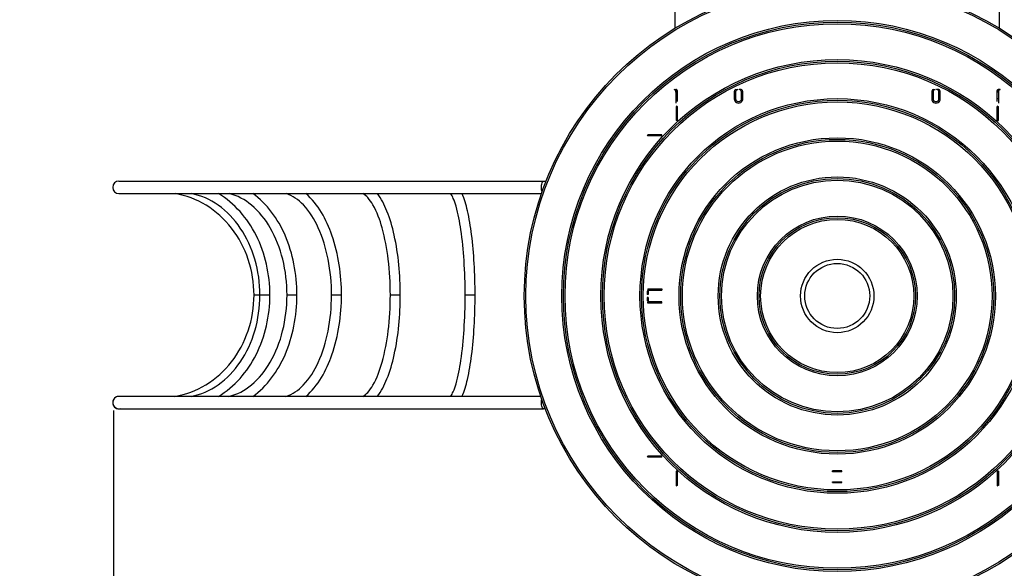
# Model space of a CAD drawing. Units: millimetres. Extents: x 0 to 23780, y 0 to 16820.
# Drawn here: x 8698 to 11215, y 5757 to 7159 of the extents above; entities that cross this region are included whole.
import ezdxf

# ---------------------------------------------------------------- set-up
doc = ezdxf.new("R2010")
doc.units = ezdxf.units.MM
doc.header["$LTSCALE"] = 1307.9
doc.layers.get('0').update_dxf_attribs({"linetype": 'CONTINUOUS'})
doc.layers.add('COMPONENTS', color=7, linetype='CONTINUOUS')
doc.styles.get("Standard").update_dxf_attribs({"font": 'txt', "width": 0.85})
doc.dimstyles.new('DIMSTYLE_1', dxfattribs={"dimtxt": 240, "dimasz": 70, "dimexe": 1.5, "dimexo": 1, "dimgap": 3, "dimtad": 1, "dimtxsty": 'Standard', "dimblk": '_FILLED', "dimblk1": '_FILLED', "dimblk2": '_FILLED', "dimcen": 0.09, "dimazin": 2, "dimtp": 0.01, "dimtm": 0.01, "dimtfac": 1, "dimtofl": 0, "dimtmove": 0, "dimatfit": 3, "dimldrblk": '_FILLED', "dimfxl": 1, "dimtolj": 1, "dimarcsym": 0})

# ---------------------------------------------------------------- blocks, each defined once
blk = doc.blocks.new('_FILLED')
at = {"color": 0, "linetype": 'ByBlock'}
blk.add_solid([(0, 0), (-1, 0.214), (-1, -0.214)], dxfattribs=at)
blk = doc.blocks.new('*D3')
at = {"color": 2, "linetype": 'Continuous', "transparency": 16777216}
for p, q in [((12616.6, 13561), (5649, 13561)), ((5679, 13561), (5679, 8563.3)), ((5679, 3565.6), (5679, 8563.3)), ((14211.7, 3565.6), (5649, 3565.6))]:
    blk.add_line(p, q, dxfattribs=at)
at = {"color": 2, "linetype": 'Continuous', "transparency": 16777216, "xscale": 70, "yscale": 70, "zscale": 70}
for p, rotation in [((5679, 13561), 90), ((5679, 3565.6), 270)]:
    blk.add_blockref('_FILLED', p, dxfattribs=dict(at, rotation=rotation))
at = {"color": 2, "linetype": 'Continuous', "transparency": 16777216, "insert": (5379, 8733.6), "char_height": 240, "width": 816, "attachment_point": 2, "rotation": 90, "line_spacing_factor": 0.9}
blk.add_mtext('9995', dxfattribs=at)
blk = doc.blocks.new('*D4')
at = {"color": 2, "linetype": 'Continuous', "transparency": 16777216}
for p, q in [((8937.9, 6160.5), (8937.9, 797.2)), ((15001.4, 3968.3), (15001.4, 797.2)), ((8937.9, 827.2), (11969.7, 827.2)), ((15001.4, 827.2), (11969.7, 827.2))]:
    blk.add_line(p, q, dxfattribs=at)
at = {"color": 2, "linetype": 'Continuous', "transparency": 16777216, "xscale": 70, "yscale": 70, "zscale": 70, "rotation": 180}
blk.add_blockref('_FILLED', (8937.9, 827.2), dxfattribs=at)
at = {"color": 2, "linetype": 'Continuous', "transparency": 16777216, "xscale": 70, "yscale": 70, "zscale": 70}
blk.add_blockref('_FILLED', (15001.4, 827.2), dxfattribs=at)
at = {"color": 2, "linetype": 'Continuous', "transparency": 16777216, "insert": (11830.2, 1127.2), "char_height": 240, "width": 816, "attachment_point": 2, "line_spacing_factor": 0.9}
blk.add_mtext('6063', dxfattribs=at)

msp = doc.modelspace()

# ---------------------------------------------------------------- linework, layer by layer
at = {"color": 7, "linetype": 'Continuous'}
for p, q in [((10371.195, 6980.61), (10375.548, 6980.822)), ((10375.548, 6975.396), (10375.548, 6946.183)), ((10375.548, 6973.509), (10375.548, 6975.396)), ((10379.048, 6974.795), (10379.048, 6949.683)), ((10379.048, 6973.509), (10379.048, 6974.795)), ((10524.548, 6973.509), (10524.548, 6957.183)), ((10528.048, 6973.509), (10528.048, 6957.183)), ((10528.499, 6980.61), (10533.886, 6980.822)), ((10542.597, 6980.61), (10537.21, 6980.822)), ((10543.048, 6957.183), (10543.048, 6973.509)), ((10546.548, 6957.183), (10546.548, 6973.509)), ((11029.248, 6973.509), (11029.248, 6957.183)), ((11032.748, 6973.509), (11032.748, 6957.183)), ((11033.199, 6980.61), (11038.586, 6980.822)), ((11047.297, 6980.61), (11041.91, 6980.822)), ((11047.748, 6957.183), (11047.748, 6973.509)), ((11051.248, 6957.183), (11051.248, 6973.509)), ((11196.748, 6973.509), (11196.748, 6974.795)), ((11196.748, 6949.683), (11196.748, 6974.795)), ((11204.6, 6980.61), (11200.248, 6980.822)), ((11204.601, 6980.61), (11200.248, 6980.822)), ((11200.248, 6975.396), (11200.248, 6946.183)), ((11200.248, 6973.509), (11200.248, 6975.396)), ((10378.898, 6939.046), (10375.898, 6936.046)), ((10375.898, 6937.046), (10375.898, 6901.046)), ((10378.898, 6937.046), (10375.898, 6937.046)), ((10378.898, 6937.046), (10378.898, 6901.046)), ((11196.898, 6939.046), (11199.898, 6936.046)), ((11196.898, 6937.046), (11199.898, 6937.046)), ((11196.898, 6901.046), (11196.898, 6937.046)), ((11199.898, 6901.046), (11199.898, 6937.046)), ((10378.898, 6901.046), (10375.898, 6901.046)), ((11196.898, 6901.046), (11199.898, 6901.046)), ((10301.898, 6862.046), (10304.898, 6865.046)), ((10303.898, 6862.046), (10303.898, 6865.046)), ((10339.898, 6865.046), (10303.898, 6865.046)), ((10339.898, 6862.046), (10303.898, 6862.046)), ((10339.898, 6862.046), (10339.898, 6865.046)), ((10303.898, 6471.046), (10303.898, 6468.046)), ((10303.898, 6471.046), (10339.898, 6471.046)), ((10339.898, 6471.046), (10339.898, 6468.046)), ((10301.898, 6465.046), (10301.898, 6456.794)), ((10304.898, 6465.046), (10301.898, 6465.046)), ((10304.898, 6456.794), (10301.898, 6456.794)), ((10301.898, 6449.297), (10301.898, 6441.046)), ((10304.898, 6449.297), (10301.898, 6449.297)), ((10303.898, 6468.046), (10339.898, 6468.046)), ((10304.898, 6465.046), (10304.898, 6456.794)), ((10304.898, 6449.297), (10304.898, 6441.046)), ((10304.898, 6441.046), (10301.898, 6441.046)), ((10303.898, 6435.046), (10303.898, 6438.046)), ((10339.898, 6438.046), (10303.898, 6438.046)), ((10339.898, 6435.046), (10303.898, 6435.046)), ((10339.898, 6435.046), (10339.898, 6438.046)), ((10304.898, 6041.046), (10301.898, 6044.046)), ((10339.898, 6044.046), (10303.898, 6044.046)), ((10303.898, 6041.046), (10303.898, 6044.046)), ((10339.898, 6041.046), (10303.898, 6041.046)), ((10339.898, 6041.046), (10339.898, 6044.046)), ((10378.898, 6005.046), (10375.898, 6005.046)), ((10375.898, 6005.046), (10375.898, 5969.046)), ((10378.898, 6005.046), (10378.898, 5969.046)), ((10799.898, 6006.046), (10775.898, 6006.046)), ((10775.898, 6004.046), (10775.898, 6006.046)), ((10799.898, 6004.046), (10775.898, 6004.046)), ((10799.898, 6004.046), (10799.898, 6006.046)), ((11199.898, 6005.046), (11196.898, 6005.046)), ((11196.898, 6005.046), (11196.898, 5969.046)), ((11199.898, 6005.046), (11199.898, 5969.046)), ((10378.898, 5967.046), (10375.898, 5970.046)), ((10378.898, 5969.046), (10375.898, 5969.046)), ((10775.898, 5978.046), (10799.898, 5978.046)), ((10775.898, 5976.046), (10775.898, 5978.046)), ((10775.898, 5976.046), (10799.898, 5976.046)), ((10799.898, 5976.046), (10799.898, 5978.046)), ((11199.898, 5970.046), (11196.898, 5967.046)), ((11199.898, 5969.046), (11196.898, 5969.046))]:
    msp.add_line(p, q, dxfattribs=at)
at = {"color": 6, "linetype": 'Continuous'}
for p, q in [((10375.548, 6975.396), (10379.048, 6974.795)), ((10375.548, 6973.509), (10379.048, 6973.509)), ((10524.548, 6973.509), (10528.048, 6973.509)), ((10524.711, 6975.397), (10528.159, 6974.795)), ((10546.385, 6975.396), (10542.937, 6974.795)), ((10546.548, 6973.509), (10543.048, 6973.509)), ((11029.248, 6973.509), (11032.748, 6973.509)), ((11029.411, 6975.397), (11032.859, 6974.795)), ((11051.085, 6975.396), (11047.637, 6974.795)), ((11051.248, 6973.509), (11047.748, 6973.509)), ((11200.248, 6975.397), (11196.748, 6974.795)), ((11200.248, 6973.509), (11196.748, 6973.509)), ((10375.548, 6957.183), (10379.048, 6957.183)), ((10524.548, 6957.183), (10528.048, 6957.183)), ((10546.547, 6957.183), (10543.047, 6957.183)), ((11029.248, 6957.183), (11032.748, 6957.183)), ((11051.247, 6957.183), (11047.747, 6957.183)), ((11200.248, 6957.183), (11196.748, 6957.183))]:
    msp.add_line(p, q, dxfattribs=at)
at = {"color": 7, "linetype": 'Continuous'}
for centre, radius, start, end in [((10535.496, 6973.515), 10.948, 170.10641, 180.03142), ((10535.496, 6973.515), 7.448, 170.101379, 180.046), ((10535.562, 6973.51), 7.486, 359.990025, 9.883809), ((10535.562, 6973.51), 10.986, 359.993104, 9.88347), ((11040.196, 6973.515), 10.948, 170.106409, 180.031419), ((11040.196, 6973.515), 7.448, 170.101378, 180.045998), ((11040.262, 6973.51), 7.486, 359.990026, 9.88381), ((11040.262, 6973.51), 10.986, 359.993105, 9.883471), ((10535.548, 6957.182), 10.999, 179.998957, 0.001027), ((10535.548, 6957.182), 7.499, 179.998551, 0.001429), ((11040.248, 6957.182), 10.999, 179.998969, 0.001015), ((11040.248, 6957.182), 7.499, 179.99855, 0.001429)]:
    msp.add_arc(centre, radius, start, end, dxfattribs=at)
for points, knots in [([(10371.195, 6980.61), (10372.872, 6980.137), (10374.852, 6978.777), (10375.5, 6976.465), (10375.548, 6975.397)], [0, 0, 0, 0, 0.6030322, 1, 1, 1, 1]), ([(10375.548, 6975.397), (10375.5, 6976.465), (10374.852, 6978.777), (10372.872, 6980.137), (10371.195, 6980.61)], [0, 0, 0, 0, 0.39705079, 1, 1, 1, 1]), ([(10375.548, 6980.822), (10376.569, 6980.571), (10378.823, 6979.404), (10379.385, 6976.928), (10379.047, 6974.795)], [0, 0, 0, 0, 0.35709693, 1, 1, 1, 1]), ([(10379.047, 6974.795), (10379.385, 6976.928), (10378.823, 6979.404), (10376.568, 6980.572), (10375.548, 6980.822)], [0, 0, 0, 0, 0.64297774, 1, 1, 1, 1]), ([(10528.499, 6980.61), (10527.153, 6980.012), (10525.44, 6978.571), (10524.794, 6976.427), (10524.711, 6975.397)], [0, 0, 0, 0, 0.57779451, 1, 1, 1, 1]), ([(10533.886, 6980.822), (10531.893, 6980.231), (10529.495, 6978.622), (10528.392, 6975.954), (10528.159, 6974.795)], [0, 0, 0, 0, 0.62230113, 1, 1, 1, 1]), ([(10542.936, 6974.795), (10542.704, 6975.954), (10541.6, 6978.622), (10539.203, 6980.231), (10537.21, 6980.822)], [0, 0, 0, 0, 0.37780797, 1, 1, 1, 1]), ([(10546.385, 6975.397), (10546.302, 6976.428), (10545.655, 6978.571), (10543.942, 6980.012), (10542.597, 6980.61)], [0, 0, 0, 0, 0.42239526, 1, 1, 1, 1]), ([(11033.199, 6980.61), (11031.853, 6980.012), (11030.14, 6978.571), (11029.494, 6976.427), (11029.411, 6975.397)], [0, 0, 0, 0, 0.57780845, 1, 1, 1, 1]), ([(11038.586, 6980.822), (11036.592, 6980.23), (11034.195, 6978.622), (11033.091, 6975.954), (11032.859, 6974.795)], [0, 0, 0, 0, 0.62239114, 1, 1, 1, 1]), ([(11047.636, 6974.795), (11047.404, 6975.955), (11046.3, 6978.623), (11043.902, 6980.231), (11041.91, 6980.822)], [0, 0, 0, 0, 0.37790526, 1, 1, 1, 1]), ([(11051.085, 6975.397), (11051.002, 6976.428), (11050.355, 6978.571), (11048.642, 6980.012), (11047.297, 6980.61)], [0, 0, 0, 0, 0.42242229, 1, 1, 1, 1]), ([(11200.248, 6980.822), (11199.227, 6980.571), (11196.972, 6979.404), (11196.41, 6976.928), (11196.748, 6974.795)], [0, 0, 0, 0, 0.35705666, 1, 1, 1, 1]), ([(11196.748, 6974.795), (11196.41, 6976.928), (11196.972, 6979.404), (11199.227, 6980.571), (11200.248, 6980.822)], [0, 0, 0, 0, 0.6429529, 1, 1, 1, 1]), ([(11204.6, 6980.61), (11202.923, 6980.136), (11200.944, 6978.777), (11200.296, 6976.464), (11200.248, 6975.397)], [0, 0, 0, 0, 0.60305535, 1, 1, 1, 1]), ([(11200.248, 6975.397), (11200.296, 6976.465), (11200.944, 6978.777), (11202.923, 6980.137), (11204.601, 6980.61)], [0, 0, 0, 0, 0.39701929, 1, 1, 1, 1])]:
    msp.add_open_spline(points, degree=3, knots=knots, dxfattribs=at)
at = {"layer": 'COMPONENTS', "color": 118, "linetype": 'Continuous', "true_color": 0x00592c}
for p, q in [((10372.898, 8260.17), (10372.898, 7136.744)), ((11202.898, 7136.744), (11202.898, 8260.17))]:
    msp.add_line(p, q, dxfattribs=at)
at = {"layer": 'COMPONENTS', "color": 118, "linetype": 'Continuous', "true_color": 0x004f21}
for p, q in [((8951.808, 6746.421), (10037.13, 6746.421)), ((8951.808, 6714.671), (10032.078, 6714.671)), ((9010.058, 6196.421), (8951.808, 6196.421)), ((10030.324, 6196.356), (8951.808, 6196.356)), ((8951.808, 6164.735), (10037.13, 6164.735)), ((8951.808, 6164.671), (9010.058, 6164.671))]:
    msp.add_line(p, q, dxfattribs=at)
at = {"layer": 'COMPONENTS', "color": 4, "linetype": 'Continuous'}
for p, q in [((9297.103, 6455.546), (9312.221, 6455.546)), ((9312.227, 6455.546), (9337.627, 6455.546)), ((9381.414, 6455.546), (9406.814, 6455.546)), ((9495.259, 6455.546), (9520.659, 6455.546)), ((9645.537, 6455.546), (9670.935, 6455.546)), ((9836.774, 6455.546), (9862.173, 6455.546))]:
    msp.add_line(p, q, dxfattribs=at)
at = {"layer": 'COMPONENTS', "color": 40, "linetype": 'Continuous', "true_color": 0xffbe00}
for radius in [800, 795.781, 704.219, 700, 695.781, 604.219, 600, 595.781, 504.219, 500, 495.781, 404.219, 400, 395.781, 304.219, 300, 295.781, 204.219, 200, 195.781, 93.829, 83.073]:
    msp.add_circle((10787.898, 6453.046), radius, dxfattribs=at)
at = {"layer": 'COMPONENTS', "color": 118, "linetype": 'Continuous', "true_color": 0x004f21}
for centre, radius, start, end in [((8951.808, 6730.546), 15.875, 90, 270), ((10037.119, 6818.784), 72.364, 270.008312, 275.40879), ((8951.808, 6180.546), 15.875, 90, 270), ((8951.753, 6179.98), 16.373, 97.03122, 104.363867), ((8951.806, 6179.576), 16.78, 89.994425, 97.081087), ((8951.821, 6179.759), 16.597, 75.685555, 90.044617), ((9010.058, 6180.546), 15.875, 85.112905, 90), ((8950.675, 6180.556), 14.742, 180.042231, 188.057342), ((8951.563, 6180.681), 15.639, 188.051501, 195.626257), ((10031.697, 6092.659), 87.887, 87.185969, 89.997872), ((8951.753, 6181.112), 16.373, 255.636133, 262.96878), ((8951.795, 6181.334), 16.599, 255.73314, 270.044185), ((8951.806, 6181.516), 16.78, 262.957467, 270.005485), ((8951.821, 6181.333), 16.597, 269.955383, 284.314445), ((9010.058, 6180.546), 15.875, 270, 274.887095), ((10037.115, 6092.357), 72.389, 88.436958, 89.990121), ((10037.11, 6092.155), 72.59, 86.282788, 88.436814)]:
    msp.add_arc(centre, radius, start, end, dxfattribs=at)
for points, knots in [([(10031.7, 6730.546), (10031.7, 6734.325), (10032, 6739.407), (10035.117, 6746.404), (10037.129, 6746.434)], [0, 0, 0, 0, 0.65249425, 1, 1, 1, 1]), ([(9094.83, 6196.294), (9122.697, 6201.008), (9177.92, 6221.999), (9244.109, 6282.085), (9287.164, 6363.194), (9302.091, 6455.331), (9287.298, 6547.493), (9244.363, 6628.676), (9178.265, 6688.878), (9123.072, 6709.969), (9095.21, 6714.733)], [0, 0, 0, 0, 0.1193826, 0.24253614, 0.36990793, 0.49997143, 0.63004161, 0.75743065, 0.88060434, 1, 1, 1, 1]), ([(9136.706, 6196.294), (9161.13, 6201.062), (9210.217, 6223.039), (9267.053, 6283.51), (9303.797, 6364.111), (9316.511, 6455.333), (9303.912, 6546.579), (9267.271, 6627.252), (9210.516, 6687.835), (9161.455, 6709.914), (9137.034, 6714.733)], [0, 0, 0, 0, 0.11098556, 0.23171387, 0.36269179, 0.49992924, 0.63718202, 0.76820073, 0.88897949, 1, 1, 1, 1]), ([(9206.15, 6196.303), (9247.189, 6220.749), (9316.085, 6301.805), (9348.869, 6455.475), (9316.143, 6609.161), (9247.284, 6690.254), (9206.255, 6714.725)], [0, 0, 0, 0, 0.23869935, 0.49998268, 0.76127754, 1, 1, 1, 1]), ([(9232.995, 6196.293), (9253.939, 6201.15), (9296.612, 6224.464), (9343.78, 6284.961), (9374.409, 6364.892), (9385.013, 6455.333), (9374.506, 6545.799), (9343.962, 6625.801), (9296.863, 6686.404), (9254.216, 6709.826), (9233.269, 6714.734)], [0, 0, 0, 0, 0.10132085, 0.21975667, 0.3549239, 0.49988057, 0.64486102, 0.78009331, 0.89861457, 1, 1, 1, 1]), ([(9293.686, 6196.303), (9330.67, 6221.841), (9373.869, 6283.416), (9401.741, 6376.49), (9409.394, 6455.476), (9401.767, 6534.467), (9373.926, 6627.562), (9330.751, 6689.162), (9293.776, 6714.726)], [0, 0, 0, 0, 0.23139977, 0.36303273, 0.49997284, 0.63691756, 0.76856331, 1, 1, 1, 1]), ([(9378.635, 6196.293), (9395.549, 6201.352), (9430.176, 6226.78), (9465.973, 6286.568), (9489.836, 6365.664), (9498.075, 6455.332), (9489.913, 6545.024), (9466.116, 6624.193), (9430.368, 6684.084), (9395.767, 6709.621), (9378.846, 6714.735)], [0, 0, 0, 0, 0.08860944, 0.20484945, 0.34550686, 0.49981436, 0.65415497, 0.79490537, 0.91127654, 1, 1, 1, 1]), ([(9429.317, 6196.303), (9461.258, 6223.447), (9507.759, 6310.446), (9527.763, 6455.48), (9507.793, 6600.53), (9461.322, 6687.556), (9429.39, 6714.727)], [0, 0, 0, 0, 0.22422781, 0.49996017, 0.77571766, 1, 1, 1, 1]), ([(9575.237, 6196.3), (9579.989, 6198.871), (9589.882, 6207.697), (9609.002, 6236.043), (9627.996, 6289.331), (9642.262, 6366.952), (9647.254, 6455.31), (9642.313, 6543.695), (9628.091, 6621.399), (9609.124, 6674.785), (9590.015, 6703.237), (9580.119, 6712.124), (9575.359, 6714.725)], [0, 0, 0, 0, 0.02941213, 0.07060056, 0.18533166, 0.33358266, 0.49968189, 0.66582872, 0.81421683, 0.92915821, 0.97046936, 1, 1, 1, 1]), ([(9612.295, 6196.306), (9622.689, 6209.754), (9640.104, 6244.535), (9664.713, 6330.925), (9675.329, 6455.485), (9664.731, 6580.051), (9640.138, 6666.467), (9622.731, 6701.266), (9612.34, 6714.726)], [0, 0, 0, 0, 0.09477888, 0.21365949, 0.49994438, 0.7862634, 0.9051812, 1, 1, 1, 1]), ([(9799.536, 6196.337), (9802.352, 6199.995), (9807.658, 6210.626), (9817.886, 6241.018), (9827.649, 6294.173), (9835.097, 6369.972), (9837.653, 6455.335), (9835.122, 6540.721), (9827.695, 6616.589), (9817.944, 6669.825), (9807.723, 6700.31), (9802.413, 6710.992), (9799.593, 6714.68)], [0, 0, 0, 0, 0.02624016, 0.06673733, 0.18230902, 0.33204134, 0.49967387, 0.6673504, 0.81721052, 0.93298348, 0.97360722, 1, 1, 1, 1]), ([(9828.688, 6196.32), (9835.065, 6210.207), (9844.798, 6245.074), (9854.57, 6304.88), (9860.76, 6376.945), (9862.909, 6455.481), (9860.767, 6534.023), (9854.583, 6606.103), (9844.816, 6665.932), (9835.087, 6700.818), (9828.714, 6714.716)], [0, 0, 0, 0, 0.08728412, 0.20505567, 0.34624794, 0.49993256, 0.65362744, 0.7948492, 0.91266551, 1, 1, 1, 1]), ([(8936.502, 6184.623), (8936.317, 6183.96), (8936.032, 6182.609), (8935.933, 6181.232), (8935.933, 6180.546)], [0, 0, 0, 0, 0.50081014, 1, 1, 1, 1]), ([(10034.845, 6166.158), (10034.294, 6166.899), (10032.173, 6171.44), (10031.7, 6176.52), (10031.7, 6180.546)], [0, 0, 0, 0, 0.18657211, 1, 1, 1, 1]), ([(10037.128, 6164.746), (10036.721, 6164.746), (10035.796, 6165.053), (10035.152, 6165.746), (10034.845, 6166.158)], [0, 0, 0, 0, 0.44173784, 1, 1, 1, 1])]:
    msp.add_open_spline(points, degree=3, knots=knots, dxfattribs=at)
for points in [[(10033.532, 6718.766), (10032.173, 6722.5), (10031.7, 6726.572), (10031.7, 6730.546)], [(8947.704, 6195.844), (8942.584, 6194.535), (8937.923, 6189.714), (8936.502, 6184.623)], [(8941.15, 6192.275), (8939.142, 6190.406), (8937.579, 6187.945), (8936.72, 6185.34)], [(8936.502, 6176.468), (8937.923, 6171.377), (8942.584, 6166.556), (8947.704, 6165.247)], [(8936.72, 6175.751), (8937.579, 6173.146), (8939.142, 6170.685), (8941.15, 6168.816)], [(10031.7, 6180.546), (10031.7, 6183.601), (10031.994, 6186.685), (10032.702, 6189.658)]]:
    msp.add_open_spline(points, degree=3, dxfattribs=at)

# ---------------------------------------------------------------- dimensions: what is measured, and where the dimension line sits
at = {"color": 2, "linetype": 'Continuous'}
dim = msp.add_linear_dim(base=(5679.006, 3565.598), p1=(12617.573, 13560.982), p2=(14212.687, 3565.598), angle=270, dimstyle='DIMSTYLE_1', dxfattribs=at)
dim.commit()
dim.dimension.update_dxf_attribs({"geometry": '*D3', "text_midpoint": (5679.006, 8739.994), "dimtype": 160})
dim = msp.add_linear_dim(base=(15001.414, 827.185), p1=(8937.933, 6161.546), p2=(15001.414, 3969.313), dimstyle='DIMSTYLE_1', dxfattribs=at)
dim.commit()
dim.dimension.update_dxf_attribs({"geometry": '*D4', "text_midpoint": (11836.559, 827.185), "dimtype": 160})

doc.saveas('drawing.dxf')
